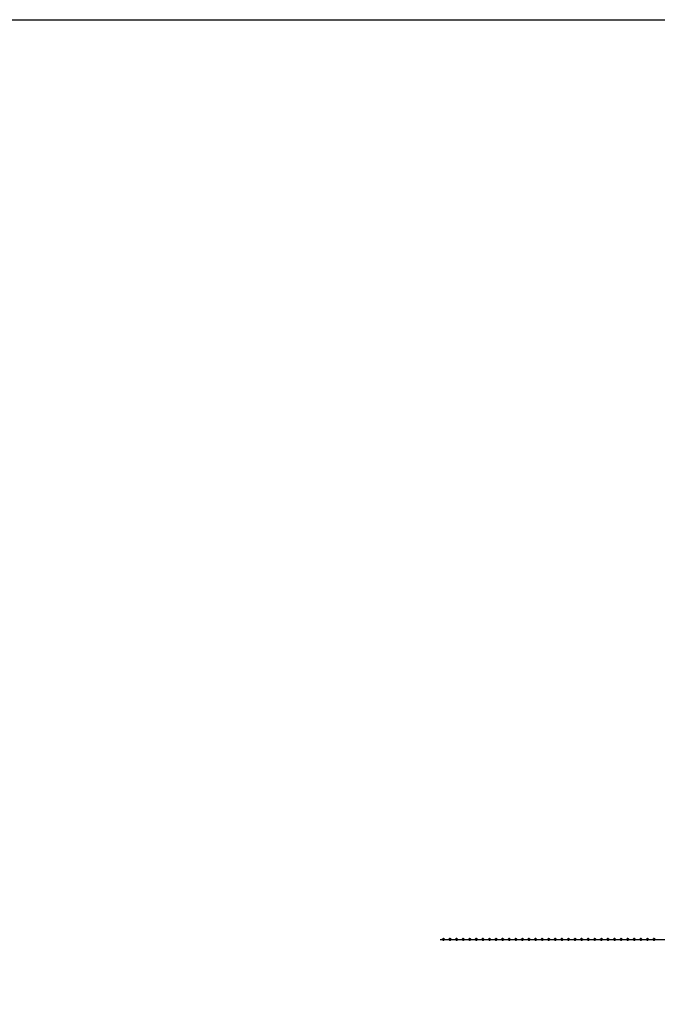
# Model space of a CAD drawing. Units: millimetres. Extents: x -34408 to -19725, y -2196 to 7659.
# Drawn here: x -34379 to -34365, y 7636 to 7659 of the extents above; entities that cross this region are included whole.
import ezdxf

# ---------------------------------------------------------------- set-up
doc = ezdxf.new("R2010")
doc.units = ezdxf.units.MM
doc.header["$LTSCALE"] = 2
doc.header["$MEASUREMENT"] = 0
for name, color, linetype in [('CORNICE', 6, 'CONTINUOUS'), ('DSG', 7, 'CONTINUOUS'), ('LIMITI', 7, 'CONTINUOUS')]:
    doc.layers.add(name, color=color, linetype=linetype)

msp = doc.modelspace()

# ---------------------------------------------------------------- linework, layer by layer
at = {"layer": 'CORNICE', "color": 0}
msp.add_lwpolyline([(-34408.438, 7658.68), (-34241.74, 7658.68), (-34241.74, 7568.88), (-34408.438, 7568.88), (-34408.438, 7658.68)], dxfattribs=at)
at = {"layer": 'DSG'}
for points in [[(-34369.586, 7637.708, 0), (-34369.568, 7637.716, 0), (-34369.571, 7637.722, 0), (-34369.576, 7637.726, 0), (-34369.583, 7637.728, 0), (-34369.588, 7637.729, 0), (-34369.595, 7637.727, 0), (-34369.602, 7637.723, 0), (-34369.605, 7637.717, 0), (-34369.607, 7637.709, 0), (-34369.605, 7637.702, 0), (-34369.602, 7637.696, 0), (-34369.596, 7637.691, 0), (-34369.589, 7637.689, 0), (-34369.582, 7637.69, 0), (-34369.576, 7637.692, 0), (-34369.571, 7637.696, 0), (-34369.567, 7637.703, 0), (-34369.567, 7637.709, 0), (-34369.568, 7637.716, 0), (-34369.567, 7637.709, 0), (-34369.57, 7637.719, 0), (-34369.567, 7637.705, 0), (-34369.573, 7637.723, 0), (-34369.568, 7637.702, 0), (-34369.575, 7637.725, 0), (-34369.57, 7637.699, 0), (-34369.579, 7637.727, 0), (-34369.572, 7637.696, 0), (-34369.582, 7637.728, 0), (-34369.574, 7637.694, 0), (-34369.586, 7637.729, 0), (-34369.577, 7637.692, 0), (-34369.589, 7637.729, 0), (-34369.579, 7637.691, 0), (-34369.592, 7637.728, 0), (-34369.582, 7637.69, 0), (-34369.595, 7637.726, 0), (-34369.585, 7637.69, 0), (-34369.598, 7637.725, 0), (-34369.588, 7637.689, 0), (-34369.602, 7637.722, 0), (-34369.592, 7637.69, 0), (-34369.604, 7637.719, 0), (-34369.595, 7637.691, 0), (-34369.605, 7637.715, 0), (-34369.599, 7637.694, 0), (-34369.606, 7637.711, 0), (-34369.602, 7637.696, 0)], [(-34369.436, 7637.708, 0), (-34369.418, 7637.716, 0), (-34369.421, 7637.722, 0), (-34369.426, 7637.726, 0), (-34369.433, 7637.728, 0), (-34369.438, 7637.729, 0), (-34369.445, 7637.727, 0), (-34369.452, 7637.723, 0), (-34369.455, 7637.717, 0), (-34369.457, 7637.709, 0), (-34369.455, 7637.702, 0), (-34369.452, 7637.696, 0), (-34369.446, 7637.691, 0), (-34369.439, 7637.689, 0), (-34369.432, 7637.69, 0), (-34369.426, 7637.692, 0), (-34369.421, 7637.696, 0), (-34369.417, 7637.703, 0), (-34369.417, 7637.709, 0), (-34369.418, 7637.716, 0), (-34369.417, 7637.709, 0), (-34369.42, 7637.719, 0), (-34369.417, 7637.705, 0), (-34369.423, 7637.723, 0), (-34369.418, 7637.702, 0), (-34369.425, 7637.725, 0), (-34369.42, 7637.699, 0), (-34369.429, 7637.727, 0), (-34369.422, 7637.696, 0), (-34369.432, 7637.728, 0), (-34369.424, 7637.694, 0), (-34369.436, 7637.729, 0), (-34369.427, 7637.692, 0), (-34369.439, 7637.729, 0), (-34369.429, 7637.691, 0), (-34369.442, 7637.728, 0), (-34369.432, 7637.69, 0), (-34369.445, 7637.726, 0), (-34369.435, 7637.69, 0), (-34369.448, 7637.725, 0), (-34369.438, 7637.689, 0), (-34369.452, 7637.722, 0), (-34369.442, 7637.69, 0), (-34369.454, 7637.719, 0), (-34369.445, 7637.691, 0), (-34369.455, 7637.715, 0), (-34369.449, 7637.694, 0), (-34369.456, 7637.711, 0), (-34369.452, 7637.696, 0)], [(-34369.286, 7637.708, 0), (-34369.268, 7637.716, 0), (-34369.271, 7637.722, 0), (-34369.276, 7637.726, 0), (-34369.283, 7637.728, 0), (-34369.288, 7637.729, 0), (-34369.295, 7637.727, 0), (-34369.302, 7637.723, 0), (-34369.305, 7637.717, 0), (-34369.307, 7637.709, 0), (-34369.305, 7637.702, 0), (-34369.302, 7637.696, 0), (-34369.296, 7637.691, 0), (-34369.289, 7637.689, 0), (-34369.282, 7637.69, 0), (-34369.276, 7637.692, 0), (-34369.271, 7637.696, 0), (-34369.267, 7637.703, 0), (-34369.267, 7637.709, 0), (-34369.268, 7637.716, 0), (-34369.267, 7637.709, 0), (-34369.27, 7637.719, 0), (-34369.267, 7637.705, 0), (-34369.273, 7637.723, 0), (-34369.268, 7637.702, 0), (-34369.275, 7637.725, 0), (-34369.27, 7637.699, 0), (-34369.279, 7637.727, 0), (-34369.272, 7637.696, 0), (-34369.282, 7637.728, 0), (-34369.274, 7637.694, 0), (-34369.286, 7637.729, 0), (-34369.277, 7637.692, 0), (-34369.289, 7637.729, 0), (-34369.279, 7637.691, 0), (-34369.292, 7637.728, 0), (-34369.282, 7637.69, 0), (-34369.295, 7637.726, 0), (-34369.285, 7637.69, 0), (-34369.298, 7637.725, 0), (-34369.288, 7637.689, 0), (-34369.302, 7637.722, 0), (-34369.292, 7637.69, 0), (-34369.304, 7637.719, 0), (-34369.295, 7637.691, 0), (-34369.305, 7637.715, 0), (-34369.299, 7637.694, 0), (-34369.306, 7637.711, 0), (-34369.302, 7637.696, 0)], [(-34369.136, 7637.708, 0), (-34369.118, 7637.716, 0), (-34369.121, 7637.722, 0), (-34369.126, 7637.726, 0), (-34369.133, 7637.728, 0), (-34369.138, 7637.729, 0), (-34369.145, 7637.727, 0), (-34369.152, 7637.723, 0), (-34369.155, 7637.717, 0), (-34369.157, 7637.709, 0), (-34369.155, 7637.702, 0), (-34369.152, 7637.696, 0), (-34369.146, 7637.691, 0), (-34369.139, 7637.689, 0), (-34369.132, 7637.69, 0), (-34369.126, 7637.692, 0), (-34369.121, 7637.696, 0), (-34369.117, 7637.703, 0), (-34369.117, 7637.709, 0), (-34369.118, 7637.716, 0), (-34369.117, 7637.709, 0), (-34369.12, 7637.719, 0), (-34369.117, 7637.705, 0), (-34369.123, 7637.723, 0), (-34369.118, 7637.702, 0), (-34369.125, 7637.725, 0), (-34369.12, 7637.699, 0), (-34369.129, 7637.727, 0), (-34369.122, 7637.696, 0), (-34369.132, 7637.728, 0), (-34369.124, 7637.694, 0), (-34369.136, 7637.729, 0), (-34369.127, 7637.692, 0), (-34369.139, 7637.729, 0), (-34369.129, 7637.691, 0), (-34369.142, 7637.728, 0), (-34369.132, 7637.69, 0), (-34369.145, 7637.726, 0), (-34369.135, 7637.69, 0), (-34369.148, 7637.725, 0), (-34369.138, 7637.689, 0), (-34369.152, 7637.722, 0), (-34369.142, 7637.69, 0), (-34369.154, 7637.719, 0), (-34369.145, 7637.691, 0), (-34369.155, 7637.715, 0), (-34369.149, 7637.694, 0), (-34369.156, 7637.711, 0), (-34369.152, 7637.696, 0)], [(-34368.986, 7637.708, 0), (-34368.968, 7637.716, 0), (-34368.971, 7637.722, 0), (-34368.976, 7637.726, 0), (-34368.983, 7637.728, 0), (-34368.988, 7637.729, 0), (-34368.995, 7637.727, 0), (-34369.002, 7637.723, 0), (-34369.005, 7637.717, 0), (-34369.007, 7637.709, 0), (-34369.005, 7637.702, 0), (-34369.002, 7637.696, 0), (-34368.996, 7637.691, 0), (-34368.989, 7637.689, 0), (-34368.982, 7637.69, 0), (-34368.976, 7637.692, 0), (-34368.971, 7637.696, 0), (-34368.967, 7637.703, 0), (-34368.967, 7637.709, 0), (-34368.968, 7637.716, 0), (-34368.967, 7637.709, 0), (-34368.97, 7637.719, 0), (-34368.967, 7637.705, 0), (-34368.973, 7637.723, 0), (-34368.968, 7637.702, 0), (-34368.975, 7637.725, 0), (-34368.97, 7637.699, 0), (-34368.979, 7637.727, 0), (-34368.972, 7637.696, 0), (-34368.982, 7637.728, 0), (-34368.974, 7637.694, 0), (-34368.986, 7637.729, 0), (-34368.977, 7637.692, 0), (-34368.989, 7637.729, 0), (-34368.979, 7637.691, 0), (-34368.992, 7637.728, 0), (-34368.982, 7637.69, 0), (-34368.995, 7637.726, 0), (-34368.985, 7637.69, 0), (-34368.998, 7637.725, 0), (-34368.988, 7637.689, 0), (-34369.002, 7637.722, 0), (-34368.992, 7637.69, 0), (-34369.004, 7637.719, 0), (-34368.995, 7637.691, 0), (-34369.005, 7637.715, 0), (-34368.999, 7637.694, 0), (-34369.006, 7637.711, 0), (-34369.002, 7637.696, 0)], [(-34368.836, 7637.708, 0), (-34368.818, 7637.716, 0), (-34368.821, 7637.722, 0), (-34368.826, 7637.726, 0), (-34368.833, 7637.728, 0), (-34368.838, 7637.729, 0), (-34368.845, 7637.727, 0), (-34368.852, 7637.723, 0), (-34368.855, 7637.717, 0), (-34368.857, 7637.709, 0), (-34368.855, 7637.702, 0), (-34368.852, 7637.696, 0), (-34368.846, 7637.691, 0), (-34368.839, 7637.689, 0), (-34368.832, 7637.69, 0), (-34368.826, 7637.692, 0), (-34368.821, 7637.696, 0), (-34368.817, 7637.703, 0), (-34368.817, 7637.709, 0), (-34368.818, 7637.716, 0), (-34368.817, 7637.709, 0), (-34368.82, 7637.719, 0), (-34368.817, 7637.705, 0), (-34368.823, 7637.723, 0), (-34368.818, 7637.702, 0), (-34368.825, 7637.725, 0), (-34368.82, 7637.699, 0), (-34368.829, 7637.727, 0), (-34368.822, 7637.696, 0), (-34368.832, 7637.728, 0), (-34368.824, 7637.694, 0), (-34368.836, 7637.729, 0), (-34368.827, 7637.692, 0), (-34368.839, 7637.729, 0), (-34368.829, 7637.691, 0), (-34368.842, 7637.728, 0), (-34368.832, 7637.69, 0), (-34368.845, 7637.726, 0), (-34368.835, 7637.69, 0), (-34368.848, 7637.725, 0), (-34368.838, 7637.689, 0), (-34368.852, 7637.722, 0), (-34368.842, 7637.69, 0), (-34368.854, 7637.719, 0), (-34368.845, 7637.691, 0), (-34368.855, 7637.715, 0), (-34368.849, 7637.694, 0), (-34368.856, 7637.711, 0), (-34368.852, 7637.696, 0)], [(-34368.686, 7637.708, 0), (-34368.668, 7637.716, 0), (-34368.671, 7637.722, 0), (-34368.676, 7637.726, 0), (-34368.683, 7637.728, 0), (-34368.688, 7637.729, 0), (-34368.695, 7637.727, 0), (-34368.702, 7637.723, 0), (-34368.705, 7637.717, 0), (-34368.707, 7637.709, 0), (-34368.705, 7637.702, 0), (-34368.702, 7637.696, 0), (-34368.696, 7637.691, 0), (-34368.689, 7637.689, 0), (-34368.682, 7637.69, 0), (-34368.676, 7637.692, 0), (-34368.671, 7637.696, 0), (-34368.667, 7637.703, 0), (-34368.667, 7637.709, 0), (-34368.668, 7637.716, 0), (-34368.667, 7637.709, 0), (-34368.67, 7637.719, 0), (-34368.667, 7637.705, 0), (-34368.673, 7637.723, 0), (-34368.668, 7637.702, 0), (-34368.675, 7637.725, 0), (-34368.67, 7637.699, 0), (-34368.679, 7637.727, 0), (-34368.672, 7637.696, 0), (-34368.682, 7637.728, 0), (-34368.674, 7637.694, 0), (-34368.686, 7637.729, 0), (-34368.677, 7637.692, 0), (-34368.689, 7637.729, 0), (-34368.679, 7637.691, 0), (-34368.692, 7637.728, 0), (-34368.682, 7637.69, 0), (-34368.695, 7637.726, 0), (-34368.685, 7637.69, 0), (-34368.698, 7637.725, 0), (-34368.688, 7637.689, 0), (-34368.702, 7637.722, 0), (-34368.692, 7637.69, 0), (-34368.704, 7637.719, 0), (-34368.695, 7637.691, 0), (-34368.705, 7637.715, 0), (-34368.699, 7637.694, 0), (-34368.706, 7637.711, 0), (-34368.702, 7637.696, 0)], [(-34368.536, 7637.708, 0), (-34368.518, 7637.716, 0), (-34368.521, 7637.722, 0), (-34368.526, 7637.726, 0), (-34368.533, 7637.728, 0), (-34368.538, 7637.729, 0), (-34368.545, 7637.727, 0), (-34368.552, 7637.723, 0), (-34368.555, 7637.717, 0), (-34368.557, 7637.709, 0), (-34368.555, 7637.702, 0), (-34368.552, 7637.696, 0), (-34368.546, 7637.691, 0), (-34368.539, 7637.689, 0), (-34368.532, 7637.69, 0), (-34368.526, 7637.692, 0), (-34368.521, 7637.696, 0), (-34368.517, 7637.703, 0), (-34368.517, 7637.709, 0), (-34368.518, 7637.716, 0), (-34368.517, 7637.709, 0), (-34368.52, 7637.719, 0), (-34368.517, 7637.705, 0), (-34368.523, 7637.723, 0), (-34368.518, 7637.702, 0), (-34368.525, 7637.725, 0), (-34368.52, 7637.699, 0), (-34368.529, 7637.727, 0), (-34368.522, 7637.696, 0), (-34368.532, 7637.728, 0), (-34368.524, 7637.694, 0), (-34368.536, 7637.729, 0), (-34368.527, 7637.692, 0), (-34368.539, 7637.729, 0), (-34368.529, 7637.691, 0), (-34368.542, 7637.728, 0), (-34368.532, 7637.69, 0), (-34368.545, 7637.726, 0), (-34368.535, 7637.69, 0), (-34368.548, 7637.725, 0), (-34368.538, 7637.689, 0), (-34368.552, 7637.722, 0), (-34368.542, 7637.69, 0), (-34368.554, 7637.719, 0), (-34368.545, 7637.691, 0), (-34368.555, 7637.715, 0), (-34368.549, 7637.694, 0), (-34368.556, 7637.711, 0), (-34368.552, 7637.696, 0)], [(-34368.386, 7637.708, 0), (-34368.368, 7637.716, 0), (-34368.371, 7637.722, 0), (-34368.376, 7637.726, 0), (-34368.383, 7637.728, 0), (-34368.388, 7637.729, 0), (-34368.395, 7637.727, 0), (-34368.402, 7637.723, 0), (-34368.405, 7637.717, 0), (-34368.407, 7637.709, 0), (-34368.405, 7637.702, 0), (-34368.402, 7637.696, 0), (-34368.396, 7637.691, 0), (-34368.389, 7637.689, 0), (-34368.382, 7637.69, 0), (-34368.376, 7637.692, 0), (-34368.371, 7637.696, 0), (-34368.367, 7637.703, 0), (-34368.367, 7637.709, 0), (-34368.368, 7637.716, 0), (-34368.367, 7637.709, 0), (-34368.37, 7637.719, 0), (-34368.367, 7637.705, 0), (-34368.373, 7637.723, 0), (-34368.368, 7637.702, 0), (-34368.375, 7637.725, 0), (-34368.37, 7637.699, 0), (-34368.379, 7637.727, 0), (-34368.372, 7637.696, 0), (-34368.382, 7637.728, 0), (-34368.374, 7637.694, 0), (-34368.386, 7637.729, 0), (-34368.377, 7637.692, 0), (-34368.389, 7637.729, 0), (-34368.379, 7637.691, 0), (-34368.392, 7637.728, 0), (-34368.382, 7637.69, 0), (-34368.395, 7637.726, 0), (-34368.385, 7637.69, 0), (-34368.398, 7637.725, 0), (-34368.388, 7637.689, 0), (-34368.402, 7637.722, 0), (-34368.392, 7637.69, 0), (-34368.404, 7637.719, 0), (-34368.395, 7637.691, 0), (-34368.405, 7637.715, 0), (-34368.399, 7637.694, 0), (-34368.406, 7637.711, 0), (-34368.402, 7637.696, 0)], [(-34368.236, 7637.708, 0), (-34368.218, 7637.716, 0), (-34368.221, 7637.722, 0), (-34368.226, 7637.726, 0), (-34368.233, 7637.728, 0), (-34368.238, 7637.729, 0), (-34368.245, 7637.727, 0), (-34368.252, 7637.723, 0), (-34368.255, 7637.717, 0), (-34368.257, 7637.709, 0), (-34368.255, 7637.702, 0), (-34368.252, 7637.696, 0), (-34368.246, 7637.691, 0), (-34368.239, 7637.689, 0), (-34368.232, 7637.69, 0), (-34368.226, 7637.692, 0), (-34368.221, 7637.696, 0), (-34368.217, 7637.703, 0), (-34368.217, 7637.709, 0), (-34368.218, 7637.716, 0), (-34368.217, 7637.709, 0), (-34368.22, 7637.719, 0), (-34368.217, 7637.705, 0), (-34368.223, 7637.723, 0), (-34368.218, 7637.702, 0), (-34368.225, 7637.725, 0), (-34368.22, 7637.699, 0), (-34368.229, 7637.727, 0), (-34368.222, 7637.696, 0), (-34368.232, 7637.728, 0), (-34368.224, 7637.694, 0), (-34368.236, 7637.729, 0), (-34368.227, 7637.692, 0), (-34368.239, 7637.729, 0), (-34368.229, 7637.691, 0), (-34368.242, 7637.728, 0), (-34368.232, 7637.69, 0), (-34368.245, 7637.726, 0), (-34368.235, 7637.69, 0), (-34368.248, 7637.725, 0), (-34368.238, 7637.689, 0), (-34368.252, 7637.722, 0), (-34368.242, 7637.69, 0), (-34368.254, 7637.719, 0), (-34368.245, 7637.691, 0), (-34368.255, 7637.715, 0), (-34368.249, 7637.694, 0), (-34368.256, 7637.711, 0), (-34368.252, 7637.696, 0)], [(-34368.086, 7637.708, 0), (-34368.068, 7637.716, 0), (-34368.071, 7637.722, 0), (-34368.076, 7637.726, 0), (-34368.083, 7637.728, 0), (-34368.088, 7637.729, 0), (-34368.095, 7637.727, 0), (-34368.102, 7637.723, 0), (-34368.105, 7637.717, 0), (-34368.107, 7637.709, 0), (-34368.105, 7637.702, 0), (-34368.102, 7637.696, 0), (-34368.096, 7637.691, 0), (-34368.089, 7637.689, 0), (-34368.082, 7637.69, 0), (-34368.076, 7637.692, 0), (-34368.071, 7637.696, 0), (-34368.067, 7637.703, 0), (-34368.067, 7637.709, 0), (-34368.068, 7637.716, 0), (-34368.067, 7637.709, 0), (-34368.07, 7637.719, 0), (-34368.067, 7637.705, 0), (-34368.073, 7637.723, 0), (-34368.068, 7637.702, 0), (-34368.075, 7637.725, 0), (-34368.07, 7637.699, 0), (-34368.079, 7637.727, 0), (-34368.072, 7637.696, 0), (-34368.082, 7637.728, 0), (-34368.074, 7637.694, 0), (-34368.086, 7637.729, 0), (-34368.077, 7637.692, 0), (-34368.089, 7637.729, 0), (-34368.079, 7637.691, 0), (-34368.092, 7637.728, 0), (-34368.082, 7637.69, 0), (-34368.095, 7637.726, 0), (-34368.085, 7637.69, 0), (-34368.098, 7637.725, 0), (-34368.088, 7637.689, 0), (-34368.102, 7637.722, 0), (-34368.092, 7637.69, 0), (-34368.104, 7637.719, 0), (-34368.095, 7637.691, 0), (-34368.105, 7637.715, 0), (-34368.099, 7637.694, 0), (-34368.106, 7637.711, 0), (-34368.102, 7637.696, 0)], [(-34367.936, 7637.708, 0), (-34367.918, 7637.716, 0), (-34367.921, 7637.722, 0), (-34367.926, 7637.726, 0), (-34367.933, 7637.728, 0), (-34367.938, 7637.729, 0), (-34367.945, 7637.727, 0), (-34367.952, 7637.723, 0), (-34367.955, 7637.717, 0), (-34367.957, 7637.709, 0), (-34367.955, 7637.702, 0), (-34367.952, 7637.696, 0), (-34367.946, 7637.691, 0), (-34367.939, 7637.689, 0), (-34367.932, 7637.69, 0), (-34367.926, 7637.692, 0), (-34367.921, 7637.696, 0), (-34367.917, 7637.703, 0), (-34367.917, 7637.709, 0), (-34367.918, 7637.716, 0), (-34367.917, 7637.709, 0), (-34367.92, 7637.719, 0), (-34367.917, 7637.705, 0), (-34367.923, 7637.723, 0), (-34367.918, 7637.702, 0), (-34367.925, 7637.725, 0), (-34367.92, 7637.699, 0), (-34367.929, 7637.727, 0), (-34367.922, 7637.696, 0), (-34367.932, 7637.728, 0), (-34367.924, 7637.694, 0), (-34367.936, 7637.729, 0), (-34367.927, 7637.692, 0), (-34367.939, 7637.729, 0), (-34367.929, 7637.691, 0), (-34367.942, 7637.728, 0), (-34367.932, 7637.69, 0), (-34367.945, 7637.726, 0), (-34367.935, 7637.69, 0), (-34367.948, 7637.725, 0), (-34367.938, 7637.689, 0), (-34367.952, 7637.722, 0), (-34367.942, 7637.69, 0), (-34367.954, 7637.719, 0), (-34367.945, 7637.691, 0), (-34367.955, 7637.715, 0), (-34367.949, 7637.694, 0), (-34367.956, 7637.711, 0), (-34367.952, 7637.696, 0)], [(-34367.786, 7637.708, 0), (-34367.768, 7637.716, 0), (-34367.771, 7637.722, 0), (-34367.776, 7637.726, 0), (-34367.783, 7637.728, 0), (-34367.788, 7637.729, 0), (-34367.795, 7637.727, 0), (-34367.802, 7637.723, 0), (-34367.805, 7637.717, 0), (-34367.807, 7637.709, 0), (-34367.805, 7637.702, 0), (-34367.802, 7637.696, 0), (-34367.796, 7637.691, 0), (-34367.789, 7637.689, 0), (-34367.782, 7637.69, 0), (-34367.776, 7637.692, 0), (-34367.771, 7637.696, 0), (-34367.767, 7637.703, 0), (-34367.767, 7637.709, 0), (-34367.768, 7637.716, 0), (-34367.767, 7637.709, 0), (-34367.77, 7637.719, 0), (-34367.767, 7637.705, 0), (-34367.773, 7637.723, 0), (-34367.768, 7637.702, 0), (-34367.775, 7637.725, 0), (-34367.77, 7637.699, 0), (-34367.779, 7637.727, 0), (-34367.772, 7637.696, 0), (-34367.782, 7637.728, 0), (-34367.774, 7637.694, 0), (-34367.786, 7637.729, 0), (-34367.777, 7637.692, 0), (-34367.789, 7637.729, 0), (-34367.779, 7637.691, 0), (-34367.792, 7637.728, 0), (-34367.782, 7637.69, 0), (-34367.795, 7637.726, 0), (-34367.785, 7637.69, 0), (-34367.798, 7637.725, 0), (-34367.788, 7637.689, 0), (-34367.802, 7637.722, 0), (-34367.792, 7637.69, 0), (-34367.804, 7637.719, 0), (-34367.795, 7637.691, 0), (-34367.805, 7637.715, 0), (-34367.799, 7637.694, 0), (-34367.806, 7637.711, 0), (-34367.802, 7637.696, 0)], [(-34367.636, 7637.708, 0), (-34367.618, 7637.716, 0), (-34367.621, 7637.722, 0), (-34367.626, 7637.726, 0), (-34367.633, 7637.728, 0), (-34367.638, 7637.729, 0), (-34367.645, 7637.727, 0), (-34367.652, 7637.723, 0), (-34367.655, 7637.717, 0), (-34367.657, 7637.709, 0), (-34367.655, 7637.702, 0), (-34367.652, 7637.696, 0), (-34367.646, 7637.691, 0), (-34367.639, 7637.689, 0), (-34367.632, 7637.69, 0), (-34367.626, 7637.692, 0), (-34367.621, 7637.696, 0), (-34367.617, 7637.703, 0), (-34367.617, 7637.709, 0), (-34367.618, 7637.716, 0), (-34367.617, 7637.709, 0), (-34367.62, 7637.719, 0), (-34367.617, 7637.705, 0), (-34367.623, 7637.723, 0), (-34367.618, 7637.702, 0), (-34367.625, 7637.725, 0), (-34367.62, 7637.699, 0), (-34367.629, 7637.727, 0), (-34367.622, 7637.696, 0), (-34367.632, 7637.728, 0), (-34367.624, 7637.694, 0), (-34367.636, 7637.729, 0), (-34367.627, 7637.692, 0), (-34367.639, 7637.729, 0), (-34367.629, 7637.691, 0), (-34367.642, 7637.728, 0), (-34367.632, 7637.69, 0), (-34367.645, 7637.726, 0), (-34367.635, 7637.69, 0), (-34367.648, 7637.725, 0), (-34367.638, 7637.689, 0), (-34367.652, 7637.722, 0), (-34367.642, 7637.69, 0), (-34367.654, 7637.719, 0), (-34367.645, 7637.691, 0), (-34367.655, 7637.715, 0), (-34367.649, 7637.694, 0), (-34367.656, 7637.711, 0), (-34367.652, 7637.696, 0)], [(-34367.486, 7637.708, 0), (-34367.468, 7637.716, 0), (-34367.471, 7637.722, 0), (-34367.476, 7637.726, 0), (-34367.483, 7637.728, 0), (-34367.488, 7637.729, 0), (-34367.495, 7637.727, 0), (-34367.502, 7637.723, 0), (-34367.505, 7637.717, 0), (-34367.507, 7637.709, 0), (-34367.505, 7637.702, 0), (-34367.502, 7637.696, 0), (-34367.496, 7637.691, 0), (-34367.489, 7637.689, 0), (-34367.482, 7637.69, 0), (-34367.476, 7637.692, 0), (-34367.471, 7637.696, 0), (-34367.467, 7637.703, 0), (-34367.467, 7637.709, 0), (-34367.468, 7637.716, 0), (-34367.467, 7637.709, 0), (-34367.47, 7637.719, 0), (-34367.467, 7637.705, 0), (-34367.473, 7637.723, 0), (-34367.468, 7637.702, 0), (-34367.475, 7637.725, 0), (-34367.47, 7637.699, 0), (-34367.479, 7637.727, 0), (-34367.472, 7637.696, 0), (-34367.482, 7637.728, 0), (-34367.474, 7637.694, 0), (-34367.486, 7637.729, 0), (-34367.477, 7637.692, 0), (-34367.489, 7637.729, 0), (-34367.479, 7637.691, 0), (-34367.492, 7637.728, 0), (-34367.482, 7637.69, 0), (-34367.495, 7637.726, 0), (-34367.485, 7637.69, 0), (-34367.498, 7637.725, 0), (-34367.488, 7637.689, 0), (-34367.502, 7637.722, 0), (-34367.492, 7637.69, 0), (-34367.504, 7637.719, 0), (-34367.495, 7637.691, 0), (-34367.505, 7637.715, 0), (-34367.499, 7637.694, 0), (-34367.506, 7637.711, 0), (-34367.502, 7637.696, 0)], [(-34367.336, 7637.708, 0), (-34367.318, 7637.716, 0), (-34367.321, 7637.722, 0), (-34367.326, 7637.726, 0), (-34367.333, 7637.728, 0), (-34367.338, 7637.729, 0), (-34367.345, 7637.727, 0), (-34367.352, 7637.723, 0), (-34367.355, 7637.717, 0), (-34367.357, 7637.709, 0), (-34367.355, 7637.702, 0), (-34367.352, 7637.696, 0), (-34367.346, 7637.691, 0), (-34367.339, 7637.689, 0), (-34367.332, 7637.69, 0), (-34367.326, 7637.692, 0), (-34367.321, 7637.696, 0), (-34367.317, 7637.703, 0), (-34367.317, 7637.709, 0), (-34367.318, 7637.716, 0), (-34367.317, 7637.709, 0), (-34367.32, 7637.719, 0), (-34367.317, 7637.705, 0), (-34367.323, 7637.723, 0), (-34367.318, 7637.702, 0), (-34367.325, 7637.725, 0), (-34367.32, 7637.699, 0), (-34367.329, 7637.727, 0), (-34367.322, 7637.696, 0), (-34367.332, 7637.728, 0), (-34367.324, 7637.694, 0), (-34367.336, 7637.729, 0), (-34367.327, 7637.692, 0), (-34367.339, 7637.729, 0), (-34367.329, 7637.691, 0), (-34367.342, 7637.728, 0), (-34367.332, 7637.69, 0), (-34367.345, 7637.726, 0), (-34367.335, 7637.69, 0), (-34367.348, 7637.725, 0), (-34367.338, 7637.689, 0), (-34367.352, 7637.722, 0), (-34367.342, 7637.69, 0), (-34367.354, 7637.719, 0), (-34367.345, 7637.691, 0), (-34367.355, 7637.715, 0), (-34367.349, 7637.694, 0), (-34367.356, 7637.711, 0), (-34367.352, 7637.696, 0)], [(-34367.186, 7637.708, 0), (-34367.168, 7637.716, 0), (-34367.171, 7637.722, 0), (-34367.176, 7637.726, 0), (-34367.183, 7637.728, 0), (-34367.188, 7637.729, 0), (-34367.195, 7637.727, 0), (-34367.202, 7637.723, 0), (-34367.205, 7637.717, 0), (-34367.207, 7637.709, 0), (-34367.205, 7637.702, 0), (-34367.202, 7637.696, 0), (-34367.196, 7637.691, 0), (-34367.189, 7637.689, 0), (-34367.182, 7637.69, 0), (-34367.176, 7637.692, 0), (-34367.171, 7637.696, 0), (-34367.167, 7637.703, 0), (-34367.167, 7637.709, 0), (-34367.168, 7637.716, 0), (-34367.167, 7637.709, 0), (-34367.17, 7637.719, 0), (-34367.167, 7637.705, 0), (-34367.173, 7637.723, 0), (-34367.168, 7637.702, 0), (-34367.175, 7637.725, 0), (-34367.17, 7637.699, 0), (-34367.179, 7637.727, 0), (-34367.172, 7637.696, 0), (-34367.182, 7637.728, 0), (-34367.174, 7637.694, 0), (-34367.186, 7637.729, 0), (-34367.177, 7637.692, 0), (-34367.189, 7637.729, 0), (-34367.179, 7637.691, 0), (-34367.192, 7637.728, 0), (-34367.182, 7637.69, 0), (-34367.195, 7637.726, 0), (-34367.185, 7637.69, 0), (-34367.198, 7637.725, 0), (-34367.188, 7637.689, 0), (-34367.202, 7637.722, 0), (-34367.192, 7637.69, 0), (-34367.204, 7637.719, 0), (-34367.195, 7637.691, 0), (-34367.205, 7637.715, 0), (-34367.199, 7637.694, 0), (-34367.206, 7637.711, 0), (-34367.202, 7637.696, 0)], [(-34367.036, 7637.708, 0), (-34367.018, 7637.716, 0), (-34367.021, 7637.722, 0), (-34367.026, 7637.726, 0), (-34367.033, 7637.728, 0), (-34367.038, 7637.729, 0), (-34367.045, 7637.727, 0), (-34367.052, 7637.723, 0), (-34367.055, 7637.717, 0), (-34367.057, 7637.709, 0), (-34367.055, 7637.702, 0), (-34367.052, 7637.696, 0), (-34367.046, 7637.691, 0), (-34367.039, 7637.689, 0), (-34367.032, 7637.69, 0), (-34367.026, 7637.692, 0), (-34367.021, 7637.696, 0), (-34367.017, 7637.703, 0), (-34367.017, 7637.709, 0), (-34367.018, 7637.716, 0), (-34367.017, 7637.709, 0), (-34367.02, 7637.719, 0), (-34367.017, 7637.705, 0), (-34367.023, 7637.723, 0), (-34367.018, 7637.702, 0), (-34367.025, 7637.725, 0), (-34367.02, 7637.699, 0), (-34367.029, 7637.727, 0), (-34367.022, 7637.696, 0), (-34367.032, 7637.728, 0), (-34367.024, 7637.694, 0), (-34367.036, 7637.729, 0), (-34367.027, 7637.692, 0), (-34367.039, 7637.729, 0), (-34367.029, 7637.691, 0), (-34367.042, 7637.728, 0), (-34367.032, 7637.69, 0), (-34367.045, 7637.726, 0), (-34367.035, 7637.69, 0), (-34367.048, 7637.725, 0), (-34367.038, 7637.689, 0), (-34367.052, 7637.722, 0), (-34367.042, 7637.69, 0), (-34367.054, 7637.719, 0), (-34367.045, 7637.691, 0), (-34367.055, 7637.715, 0), (-34367.049, 7637.694, 0), (-34367.056, 7637.711, 0), (-34367.052, 7637.696, 0)], [(-34366.886, 7637.708, 0), (-34366.868, 7637.716, 0), (-34366.871, 7637.722, 0), (-34366.876, 7637.726, 0), (-34366.883, 7637.728, 0), (-34366.888, 7637.729, 0), (-34366.895, 7637.727, 0), (-34366.902, 7637.723, 0), (-34366.905, 7637.717, 0), (-34366.907, 7637.709, 0), (-34366.905, 7637.702, 0), (-34366.902, 7637.696, 0), (-34366.896, 7637.691, 0), (-34366.889, 7637.689, 0), (-34366.882, 7637.69, 0), (-34366.876, 7637.692, 0), (-34366.871, 7637.696, 0), (-34366.867, 7637.703, 0), (-34366.867, 7637.709, 0), (-34366.868, 7637.716, 0), (-34366.867, 7637.709, 0), (-34366.87, 7637.719, 0), (-34366.867, 7637.705, 0), (-34366.873, 7637.723, 0), (-34366.868, 7637.702, 0), (-34366.875, 7637.725, 0), (-34366.87, 7637.699, 0), (-34366.879, 7637.727, 0), (-34366.872, 7637.696, 0), (-34366.882, 7637.728, 0), (-34366.874, 7637.694, 0), (-34366.886, 7637.729, 0), (-34366.877, 7637.692, 0), (-34366.889, 7637.729, 0), (-34366.879, 7637.691, 0), (-34366.892, 7637.728, 0), (-34366.882, 7637.69, 0), (-34366.895, 7637.726, 0), (-34366.885, 7637.69, 0), (-34366.898, 7637.725, 0), (-34366.888, 7637.689, 0), (-34366.902, 7637.722, 0), (-34366.892, 7637.69, 0), (-34366.904, 7637.719, 0), (-34366.895, 7637.691, 0), (-34366.905, 7637.715, 0), (-34366.899, 7637.694, 0), (-34366.906, 7637.711, 0), (-34366.902, 7637.696, 0)], [(-34366.736, 7637.708, 0), (-34366.718, 7637.716, 0), (-34366.721, 7637.722, 0), (-34366.726, 7637.726, 0), (-34366.733, 7637.728, 0), (-34366.738, 7637.729, 0), (-34366.745, 7637.727, 0), (-34366.752, 7637.723, 0), (-34366.755, 7637.717, 0), (-34366.757, 7637.709, 0), (-34366.755, 7637.702, 0), (-34366.752, 7637.696, 0), (-34366.746, 7637.691, 0), (-34366.739, 7637.689, 0), (-34366.732, 7637.69, 0), (-34366.726, 7637.692, 0), (-34366.721, 7637.696, 0), (-34366.717, 7637.703, 0), (-34366.717, 7637.709, 0), (-34366.718, 7637.716, 0), (-34366.717, 7637.709, 0), (-34366.72, 7637.719, 0), (-34366.717, 7637.705, 0), (-34366.723, 7637.723, 0), (-34366.718, 7637.702, 0), (-34366.725, 7637.725, 0), (-34366.72, 7637.699, 0), (-34366.729, 7637.727, 0), (-34366.722, 7637.696, 0), (-34366.732, 7637.728, 0), (-34366.724, 7637.694, 0), (-34366.736, 7637.729, 0), (-34366.727, 7637.692, 0), (-34366.739, 7637.729, 0), (-34366.729, 7637.691, 0), (-34366.742, 7637.728, 0), (-34366.732, 7637.69, 0), (-34366.745, 7637.726, 0), (-34366.735, 7637.69, 0), (-34366.748, 7637.725, 0), (-34366.738, 7637.689, 0), (-34366.752, 7637.722, 0), (-34366.742, 7637.69, 0), (-34366.754, 7637.719, 0), (-34366.745, 7637.691, 0), (-34366.755, 7637.715, 0), (-34366.749, 7637.694, 0), (-34366.756, 7637.711, 0), (-34366.752, 7637.696, 0)], [(-34366.586, 7637.708, 0), (-34366.568, 7637.716, 0), (-34366.571, 7637.722, 0), (-34366.576, 7637.726, 0), (-34366.583, 7637.728, 0), (-34366.588, 7637.729, 0), (-34366.595, 7637.727, 0), (-34366.602, 7637.723, 0), (-34366.605, 7637.717, 0), (-34366.607, 7637.709, 0), (-34366.605, 7637.702, 0), (-34366.602, 7637.696, 0), (-34366.596, 7637.691, 0), (-34366.589, 7637.689, 0), (-34366.582, 7637.69, 0), (-34366.576, 7637.692, 0), (-34366.571, 7637.696, 0), (-34366.567, 7637.703, 0), (-34366.567, 7637.709, 0), (-34366.568, 7637.716, 0), (-34366.567, 7637.709, 0), (-34366.57, 7637.719, 0), (-34366.567, 7637.705, 0), (-34366.573, 7637.723, 0), (-34366.568, 7637.702, 0), (-34366.575, 7637.725, 0), (-34366.57, 7637.699, 0), (-34366.579, 7637.727, 0), (-34366.572, 7637.696, 0), (-34366.582, 7637.728, 0), (-34366.574, 7637.694, 0), (-34366.586, 7637.729, 0), (-34366.577, 7637.692, 0), (-34366.589, 7637.729, 0), (-34366.579, 7637.691, 0), (-34366.592, 7637.728, 0), (-34366.582, 7637.69, 0), (-34366.595, 7637.726, 0), (-34366.585, 7637.69, 0), (-34366.598, 7637.725, 0), (-34366.588, 7637.689, 0), (-34366.602, 7637.722, 0), (-34366.592, 7637.69, 0), (-34366.604, 7637.719, 0), (-34366.595, 7637.691, 0), (-34366.605, 7637.715, 0), (-34366.599, 7637.694, 0), (-34366.606, 7637.711, 0), (-34366.602, 7637.696, 0)], [(-34366.436, 7637.708, 0), (-34366.418, 7637.716, 0), (-34366.421, 7637.722, 0), (-34366.426, 7637.726, 0), (-34366.433, 7637.728, 0), (-34366.438, 7637.729, 0), (-34366.445, 7637.727, 0), (-34366.452, 7637.723, 0), (-34366.455, 7637.717, 0), (-34366.457, 7637.709, 0), (-34366.455, 7637.702, 0), (-34366.452, 7637.696, 0), (-34366.446, 7637.691, 0), (-34366.439, 7637.689, 0), (-34366.432, 7637.69, 0), (-34366.426, 7637.692, 0), (-34366.421, 7637.696, 0), (-34366.417, 7637.703, 0), (-34366.417, 7637.709, 0), (-34366.418, 7637.716, 0), (-34366.417, 7637.709, 0), (-34366.42, 7637.719, 0), (-34366.417, 7637.705, 0), (-34366.423, 7637.723, 0), (-34366.418, 7637.702, 0), (-34366.425, 7637.725, 0), (-34366.42, 7637.699, 0), (-34366.429, 7637.727, 0), (-34366.422, 7637.696, 0), (-34366.432, 7637.728, 0), (-34366.424, 7637.694, 0), (-34366.436, 7637.729, 0), (-34366.427, 7637.692, 0), (-34366.439, 7637.729, 0), (-34366.429, 7637.691, 0), (-34366.442, 7637.728, 0), (-34366.432, 7637.69, 0), (-34366.445, 7637.726, 0), (-34366.435, 7637.69, 0), (-34366.448, 7637.725, 0), (-34366.438, 7637.689, 0), (-34366.452, 7637.722, 0), (-34366.442, 7637.69, 0), (-34366.454, 7637.719, 0), (-34366.445, 7637.691, 0), (-34366.455, 7637.715, 0), (-34366.449, 7637.694, 0), (-34366.456, 7637.711, 0), (-34366.452, 7637.696, 0)], [(-34366.286, 7637.708, 0), (-34366.268, 7637.716, 0), (-34366.271, 7637.722, 0), (-34366.276, 7637.726, 0), (-34366.283, 7637.728, 0), (-34366.288, 7637.729, 0), (-34366.295, 7637.727, 0), (-34366.302, 7637.723, 0), (-34366.305, 7637.717, 0), (-34366.307, 7637.709, 0), (-34366.305, 7637.702, 0), (-34366.302, 7637.696, 0), (-34366.296, 7637.691, 0), (-34366.289, 7637.689, 0), (-34366.282, 7637.69, 0), (-34366.276, 7637.692, 0), (-34366.271, 7637.696, 0), (-34366.267, 7637.703, 0), (-34366.267, 7637.709, 0), (-34366.268, 7637.716, 0), (-34366.267, 7637.709, 0), (-34366.27, 7637.719, 0), (-34366.267, 7637.705, 0), (-34366.273, 7637.723, 0), (-34366.268, 7637.702, 0), (-34366.275, 7637.725, 0), (-34366.27, 7637.699, 0), (-34366.279, 7637.727, 0), (-34366.272, 7637.696, 0), (-34366.282, 7637.728, 0), (-34366.274, 7637.694, 0), (-34366.286, 7637.729, 0), (-34366.277, 7637.692, 0), (-34366.289, 7637.729, 0), (-34366.279, 7637.691, 0), (-34366.292, 7637.728, 0), (-34366.282, 7637.69, 0), (-34366.295, 7637.726, 0), (-34366.285, 7637.69, 0), (-34366.298, 7637.725, 0), (-34366.288, 7637.689, 0), (-34366.302, 7637.722, 0), (-34366.292, 7637.69, 0), (-34366.304, 7637.719, 0), (-34366.295, 7637.691, 0), (-34366.305, 7637.715, 0), (-34366.299, 7637.694, 0), (-34366.306, 7637.711, 0), (-34366.302, 7637.696, 0)], [(-34366.136, 7637.708, 0), (-34366.118, 7637.716, 0), (-34366.121, 7637.722, 0), (-34366.126, 7637.726, 0), (-34366.133, 7637.728, 0), (-34366.138, 7637.729, 0), (-34366.145, 7637.727, 0), (-34366.152, 7637.723, 0), (-34366.155, 7637.717, 0), (-34366.157, 7637.709, 0), (-34366.155, 7637.702, 0), (-34366.152, 7637.696, 0), (-34366.146, 7637.691, 0), (-34366.139, 7637.689, 0), (-34366.132, 7637.69, 0), (-34366.126, 7637.692, 0), (-34366.121, 7637.696, 0), (-34366.117, 7637.703, 0), (-34366.117, 7637.709, 0), (-34366.118, 7637.716, 0), (-34366.117, 7637.709, 0), (-34366.12, 7637.719, 0), (-34366.117, 7637.705, 0), (-34366.123, 7637.723, 0), (-34366.118, 7637.702, 0), (-34366.125, 7637.725, 0), (-34366.12, 7637.699, 0), (-34366.129, 7637.727, 0), (-34366.122, 7637.696, 0), (-34366.132, 7637.728, 0), (-34366.124, 7637.694, 0), (-34366.136, 7637.729, 0), (-34366.127, 7637.692, 0), (-34366.139, 7637.729, 0), (-34366.129, 7637.691, 0), (-34366.142, 7637.728, 0), (-34366.132, 7637.69, 0), (-34366.145, 7637.726, 0), (-34366.135, 7637.69, 0), (-34366.148, 7637.725, 0), (-34366.138, 7637.689, 0), (-34366.152, 7637.722, 0), (-34366.142, 7637.69, 0), (-34366.154, 7637.719, 0), (-34366.145, 7637.691, 0), (-34366.155, 7637.715, 0), (-34366.149, 7637.694, 0), (-34366.156, 7637.711, 0), (-34366.152, 7637.696, 0)], [(-34365.986, 7637.708, 0), (-34365.968, 7637.716, 0), (-34365.971, 7637.722, 0), (-34365.976, 7637.726, 0), (-34365.983, 7637.728, 0), (-34365.988, 7637.729, 0), (-34365.995, 7637.727, 0), (-34366.002, 7637.723, 0), (-34366.005, 7637.717, 0), (-34366.007, 7637.709, 0), (-34366.005, 7637.702, 0), (-34366.002, 7637.696, 0), (-34365.996, 7637.691, 0), (-34365.989, 7637.689, 0), (-34365.982, 7637.69, 0), (-34365.976, 7637.692, 0), (-34365.971, 7637.696, 0), (-34365.967, 7637.703, 0), (-34365.967, 7637.709, 0), (-34365.968, 7637.716, 0), (-34365.967, 7637.709, 0), (-34365.97, 7637.719, 0), (-34365.967, 7637.705, 0), (-34365.973, 7637.723, 0), (-34365.968, 7637.702, 0), (-34365.975, 7637.725, 0), (-34365.97, 7637.699, 0), (-34365.979, 7637.727, 0), (-34365.972, 7637.696, 0), (-34365.982, 7637.728, 0), (-34365.974, 7637.694, 0), (-34365.986, 7637.729, 0), (-34365.977, 7637.692, 0), (-34365.989, 7637.729, 0), (-34365.979, 7637.691, 0), (-34365.992, 7637.728, 0), (-34365.982, 7637.69, 0), (-34365.995, 7637.726, 0), (-34365.985, 7637.69, 0), (-34365.998, 7637.725, 0), (-34365.988, 7637.689, 0), (-34366.002, 7637.722, 0), (-34365.992, 7637.69, 0), (-34366.004, 7637.719, 0), (-34365.995, 7637.691, 0), (-34366.005, 7637.715, 0), (-34365.999, 7637.694, 0), (-34366.006, 7637.711, 0), (-34366.002, 7637.696, 0)], [(-34365.836, 7637.708, 0), (-34365.818, 7637.716, 0), (-34365.821, 7637.722, 0), (-34365.826, 7637.726, 0), (-34365.833, 7637.728, 0), (-34365.838, 7637.729, 0), (-34365.845, 7637.727, 0), (-34365.852, 7637.723, 0), (-34365.855, 7637.717, 0), (-34365.857, 7637.709, 0), (-34365.855, 7637.702, 0), (-34365.852, 7637.696, 0), (-34365.846, 7637.691, 0), (-34365.839, 7637.689, 0), (-34365.832, 7637.69, 0), (-34365.826, 7637.692, 0), (-34365.821, 7637.696, 0), (-34365.817, 7637.703, 0), (-34365.817, 7637.709, 0), (-34365.818, 7637.716, 0), (-34365.817, 7637.709, 0), (-34365.82, 7637.719, 0), (-34365.817, 7637.705, 0), (-34365.823, 7637.723, 0), (-34365.818, 7637.702, 0), (-34365.825, 7637.725, 0), (-34365.82, 7637.699, 0), (-34365.829, 7637.727, 0), (-34365.822, 7637.696, 0), (-34365.832, 7637.728, 0), (-34365.824, 7637.694, 0), (-34365.836, 7637.729, 0), (-34365.827, 7637.692, 0), (-34365.839, 7637.729, 0), (-34365.829, 7637.691, 0), (-34365.842, 7637.728, 0), (-34365.832, 7637.69, 0), (-34365.845, 7637.726, 0), (-34365.835, 7637.69, 0), (-34365.848, 7637.725, 0), (-34365.838, 7637.689, 0), (-34365.852, 7637.722, 0), (-34365.842, 7637.69, 0), (-34365.854, 7637.719, 0), (-34365.845, 7637.691, 0), (-34365.855, 7637.715, 0), (-34365.849, 7637.694, 0), (-34365.856, 7637.711, 0), (-34365.852, 7637.696, 0)], [(-34365.686, 7637.708, 0), (-34365.668, 7637.716, 0), (-34365.671, 7637.722, 0), (-34365.676, 7637.726, 0), (-34365.683, 7637.728, 0), (-34365.688, 7637.729, 0), (-34365.695, 7637.727, 0), (-34365.702, 7637.723, 0), (-34365.705, 7637.717, 0), (-34365.707, 7637.709, 0), (-34365.705, 7637.702, 0), (-34365.702, 7637.696, 0), (-34365.696, 7637.691, 0), (-34365.689, 7637.689, 0), (-34365.682, 7637.69, 0), (-34365.676, 7637.692, 0), (-34365.671, 7637.696, 0), (-34365.667, 7637.703, 0), (-34365.667, 7637.709, 0), (-34365.668, 7637.716, 0), (-34365.667, 7637.709, 0), (-34365.67, 7637.719, 0), (-34365.667, 7637.705, 0), (-34365.673, 7637.723, 0), (-34365.668, 7637.702, 0), (-34365.675, 7637.725, 0), (-34365.67, 7637.699, 0), (-34365.679, 7637.727, 0), (-34365.672, 7637.696, 0), (-34365.682, 7637.728, 0), (-34365.674, 7637.694, 0), (-34365.686, 7637.729, 0), (-34365.677, 7637.692, 0), (-34365.689, 7637.729, 0), (-34365.679, 7637.691, 0), (-34365.692, 7637.728, 0), (-34365.682, 7637.69, 0), (-34365.695, 7637.726, 0), (-34365.685, 7637.69, 0), (-34365.698, 7637.725, 0), (-34365.688, 7637.689, 0), (-34365.702, 7637.722, 0), (-34365.692, 7637.69, 0), (-34365.704, 7637.719, 0), (-34365.695, 7637.691, 0), (-34365.705, 7637.715, 0), (-34365.699, 7637.694, 0), (-34365.706, 7637.711, 0), (-34365.702, 7637.696, 0)], [(-34365.536, 7637.708, 0), (-34365.518, 7637.716, 0), (-34365.521, 7637.722, 0), (-34365.526, 7637.726, 0), (-34365.533, 7637.728, 0), (-34365.538, 7637.729, 0), (-34365.545, 7637.727, 0), (-34365.552, 7637.723, 0), (-34365.555, 7637.717, 0), (-34365.557, 7637.709, 0), (-34365.555, 7637.702, 0), (-34365.552, 7637.696, 0), (-34365.546, 7637.691, 0), (-34365.539, 7637.689, 0), (-34365.532, 7637.69, 0), (-34365.526, 7637.692, 0), (-34365.521, 7637.696, 0), (-34365.517, 7637.703, 0), (-34365.517, 7637.709, 0), (-34365.518, 7637.716, 0), (-34365.517, 7637.709, 0), (-34365.52, 7637.719, 0), (-34365.517, 7637.705, 0), (-34365.523, 7637.723, 0), (-34365.518, 7637.702, 0), (-34365.525, 7637.725, 0), (-34365.52, 7637.699, 0), (-34365.529, 7637.727, 0), (-34365.522, 7637.696, 0), (-34365.532, 7637.728, 0), (-34365.524, 7637.694, 0), (-34365.536, 7637.729, 0), (-34365.527, 7637.692, 0), (-34365.539, 7637.729, 0), (-34365.529, 7637.691, 0), (-34365.542, 7637.728, 0), (-34365.532, 7637.69, 0), (-34365.545, 7637.726, 0), (-34365.535, 7637.69, 0), (-34365.548, 7637.725, 0), (-34365.538, 7637.689, 0), (-34365.552, 7637.722, 0), (-34365.542, 7637.69, 0), (-34365.554, 7637.719, 0), (-34365.545, 7637.691, 0), (-34365.555, 7637.715, 0), (-34365.549, 7637.694, 0), (-34365.556, 7637.711, 0), (-34365.552, 7637.696, 0)], [(-34365.386, 7637.708, 0), (-34365.368, 7637.716, 0), (-34365.371, 7637.722, 0), (-34365.376, 7637.726, 0), (-34365.383, 7637.728, 0), (-34365.388, 7637.729, 0), (-34365.395, 7637.727, 0), (-34365.402, 7637.723, 0), (-34365.405, 7637.717, 0), (-34365.407, 7637.709, 0), (-34365.405, 7637.702, 0), (-34365.402, 7637.696, 0), (-34365.396, 7637.691, 0), (-34365.389, 7637.689, 0), (-34365.382, 7637.69, 0), (-34365.376, 7637.692, 0), (-34365.371, 7637.696, 0), (-34365.367, 7637.703, 0), (-34365.367, 7637.709, 0), (-34365.368, 7637.716, 0), (-34365.367, 7637.709, 0), (-34365.37, 7637.719, 0), (-34365.367, 7637.705, 0), (-34365.373, 7637.723, 0), (-34365.368, 7637.702, 0), (-34365.375, 7637.725, 0), (-34365.37, 7637.699, 0), (-34365.379, 7637.727, 0), (-34365.372, 7637.696, 0), (-34365.382, 7637.728, 0), (-34365.374, 7637.694, 0), (-34365.386, 7637.729, 0), (-34365.377, 7637.692, 0), (-34365.389, 7637.729, 0), (-34365.379, 7637.691, 0), (-34365.392, 7637.728, 0), (-34365.382, 7637.69, 0), (-34365.395, 7637.726, 0), (-34365.385, 7637.69, 0), (-34365.398, 7637.725, 0), (-34365.388, 7637.689, 0), (-34365.402, 7637.722, 0), (-34365.392, 7637.69, 0), (-34365.404, 7637.719, 0), (-34365.395, 7637.691, 0), (-34365.405, 7637.715, 0), (-34365.399, 7637.694, 0), (-34365.406, 7637.711, 0), (-34365.402, 7637.696, 0)], [(-34365.236, 7637.708, 0), (-34365.218, 7637.716, 0), (-34365.221, 7637.722, 0), (-34365.226, 7637.726, 0), (-34365.233, 7637.728, 0), (-34365.238, 7637.729, 0), (-34365.245, 7637.727, 0), (-34365.252, 7637.723, 0), (-34365.255, 7637.717, 0), (-34365.257, 7637.709, 0), (-34365.255, 7637.702, 0), (-34365.252, 7637.696, 0), (-34365.246, 7637.691, 0), (-34365.239, 7637.689, 0), (-34365.232, 7637.69, 0), (-34365.226, 7637.692, 0), (-34365.221, 7637.696, 0), (-34365.217, 7637.703, 0), (-34365.217, 7637.709, 0), (-34365.218, 7637.716, 0), (-34365.217, 7637.709, 0), (-34365.22, 7637.719, 0), (-34365.217, 7637.705, 0), (-34365.223, 7637.723, 0), (-34365.218, 7637.702, 0), (-34365.225, 7637.725, 0), (-34365.22, 7637.699, 0), (-34365.229, 7637.727, 0), (-34365.222, 7637.696, 0), (-34365.232, 7637.728, 0), (-34365.224, 7637.694, 0), (-34365.236, 7637.729, 0), (-34365.227, 7637.692, 0), (-34365.239, 7637.729, 0), (-34365.229, 7637.691, 0), (-34365.242, 7637.728, 0), (-34365.232, 7637.69, 0), (-34365.245, 7637.726, 0), (-34365.235, 7637.69, 0), (-34365.248, 7637.725, 0), (-34365.238, 7637.689, 0), (-34365.252, 7637.722, 0), (-34365.242, 7637.69, 0), (-34365.254, 7637.719, 0), (-34365.245, 7637.691, 0), (-34365.255, 7637.715, 0), (-34365.249, 7637.694, 0), (-34365.256, 7637.711, 0), (-34365.252, 7637.696, 0)], [(-34365.086, 7637.708, 0), (-34365.068, 7637.716, 0), (-34365.071, 7637.722, 0), (-34365.076, 7637.726, 0), (-34365.083, 7637.728, 0), (-34365.088, 7637.729, 0), (-34365.095, 7637.727, 0), (-34365.102, 7637.723, 0), (-34365.105, 7637.717, 0), (-34365.107, 7637.709, 0), (-34365.105, 7637.702, 0), (-34365.102, 7637.696, 0), (-34365.096, 7637.691, 0), (-34365.089, 7637.689, 0), (-34365.082, 7637.69, 0), (-34365.076, 7637.692, 0), (-34365.071, 7637.696, 0), (-34365.067, 7637.703, 0), (-34365.067, 7637.709, 0), (-34365.068, 7637.716, 0), (-34365.067, 7637.709, 0), (-34365.07, 7637.719, 0), (-34365.067, 7637.705, 0), (-34365.073, 7637.723, 0), (-34365.068, 7637.702, 0), (-34365.075, 7637.725, 0), (-34365.07, 7637.699, 0), (-34365.079, 7637.727, 0), (-34365.072, 7637.696, 0), (-34365.082, 7637.728, 0), (-34365.074, 7637.694, 0), (-34365.086, 7637.729, 0), (-34365.077, 7637.692, 0), (-34365.089, 7637.729, 0), (-34365.079, 7637.691, 0), (-34365.092, 7637.728, 0), (-34365.082, 7637.69, 0), (-34365.095, 7637.726, 0), (-34365.085, 7637.69, 0), (-34365.098, 7637.725, 0), (-34365.088, 7637.689, 0), (-34365.102, 7637.722, 0), (-34365.092, 7637.69, 0), (-34365.104, 7637.719, 0), (-34365.095, 7637.691, 0), (-34365.105, 7637.715, 0), (-34365.099, 7637.694, 0), (-34365.106, 7637.711, 0), (-34365.102, 7637.696, 0)], [(-34364.936, 7637.708, 0), (-34364.918, 7637.716, 0), (-34364.921, 7637.722, 0), (-34364.926, 7637.726, 0), (-34364.933, 7637.728, 0), (-34364.938, 7637.729, 0), (-34364.945, 7637.727, 0), (-34364.952, 7637.723, 0), (-34364.955, 7637.717, 0), (-34364.957, 7637.709, 0), (-34364.955, 7637.702, 0), (-34364.952, 7637.696, 0), (-34364.946, 7637.691, 0), (-34364.939, 7637.689, 0), (-34364.932, 7637.69, 0), (-34364.926, 7637.692, 0), (-34364.921, 7637.696, 0), (-34364.917, 7637.703, 0), (-34364.917, 7637.709, 0), (-34364.918, 7637.716, 0), (-34364.917, 7637.709, 0), (-34364.92, 7637.719, 0), (-34364.917, 7637.705, 0), (-34364.923, 7637.723, 0), (-34364.918, 7637.702, 0), (-34364.925, 7637.725, 0), (-34364.92, 7637.699, 0), (-34364.929, 7637.727, 0), (-34364.922, 7637.696, 0), (-34364.932, 7637.728, 0), (-34364.924, 7637.694, 0), (-34364.936, 7637.729, 0), (-34364.927, 7637.692, 0), (-34364.939, 7637.729, 0), (-34364.929, 7637.691, 0), (-34364.942, 7637.728, 0), (-34364.932, 7637.69, 0), (-34364.945, 7637.726, 0), (-34364.935, 7637.69, 0), (-34364.948, 7637.725, 0), (-34364.938, 7637.689, 0), (-34364.952, 7637.722, 0), (-34364.942, 7637.69, 0), (-34364.954, 7637.719, 0), (-34364.945, 7637.691, 0), (-34364.955, 7637.715, 0), (-34364.949, 7637.694, 0), (-34364.956, 7637.711, 0), (-34364.952, 7637.696, 0)], [(-34364.786, 7637.708, 0), (-34364.768, 7637.716, 0), (-34364.771, 7637.722, 0), (-34364.776, 7637.726, 0), (-34364.783, 7637.728, 0), (-34364.788, 7637.729, 0), (-34364.795, 7637.727, 0), (-34364.802, 7637.723, 0), (-34364.805, 7637.717, 0), (-34364.807, 7637.709, 0), (-34364.805, 7637.702, 0), (-34364.802, 7637.696, 0), (-34364.796, 7637.691, 0), (-34364.789, 7637.689, 0), (-34364.782, 7637.69, 0), (-34364.776, 7637.692, 0), (-34364.771, 7637.696, 0), (-34364.767, 7637.703, 0), (-34364.767, 7637.709, 0), (-34364.768, 7637.716, 0), (-34364.767, 7637.709, 0), (-34364.77, 7637.719, 0), (-34364.767, 7637.705, 0), (-34364.773, 7637.723, 0), (-34364.768, 7637.702, 0), (-34364.775, 7637.725, 0), (-34364.77, 7637.699, 0), (-34364.779, 7637.727, 0), (-34364.772, 7637.696, 0), (-34364.782, 7637.728, 0), (-34364.774, 7637.694, 0), (-34364.786, 7637.729, 0), (-34364.777, 7637.692, 0), (-34364.789, 7637.729, 0), (-34364.779, 7637.691, 0), (-34364.792, 7637.728, 0), (-34364.782, 7637.69, 0), (-34364.795, 7637.726, 0), (-34364.785, 7637.69, 0), (-34364.798, 7637.725, 0), (-34364.788, 7637.689, 0), (-34364.802, 7637.722, 0), (-34364.792, 7637.69, 0), (-34364.804, 7637.719, 0), (-34364.795, 7637.691, 0), (-34364.805, 7637.715, 0), (-34364.799, 7637.694, 0), (-34364.806, 7637.711, 0), (-34364.802, 7637.696, 0)]]:
    msp.add_polyline3d(points, dxfattribs=at)
at = {"layer": 'LIMITI'}
msp.add_line((-34369.664, 7637.708), (-34356.063, 7637.708), dxfattribs=at)

doc.saveas('drawing.dxf')
